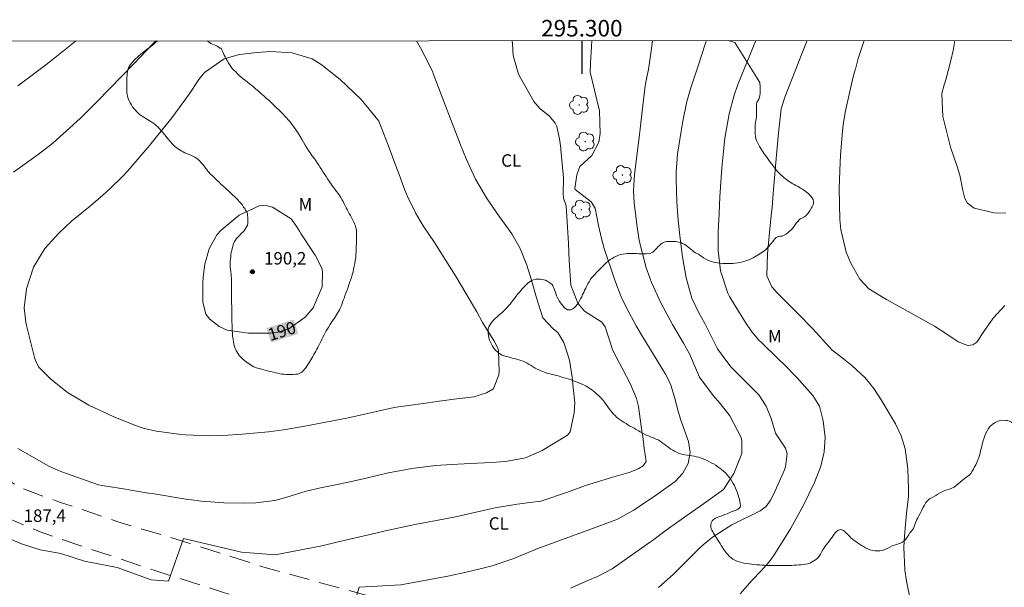
# Model space of a CAD drawing. Units: metres. Extents: x 295169 to 295684, y 1657726 to 1658291.
# Drawn here: x 295232 to 295351, y 1658220 to 1658288 of the extents above; entities that cross this region are included whole.
import ezdxf
from ezdxf.enums import TextEntityAlignment as Align

# ---------------------------------------------------------------- set-up
doc = ezdxf.new("R2010")
doc.units = ezdxf.units.M
doc.header["$MEASUREMENT"] = 0
doc.linetypes.add('HIDDEN', pattern=[0.375, 0.25, -0.125])
for name, color, linetype, lineweight in [('Articulacao', 7, 'Continuous', 18), ('Coordenadas', 7, 'Continuous', 9), ('Nao_Pavimentada_S_Mfio', 10, 'HIDDEN', 15), ('Topon_Curvas_Mestras_Masc', 255, 'Continuous', 9)]:
    doc.layers.add(name, color=color, linetype=linetype, lineweight=lineweight)
for name, color, linetype, lineweight, true_color in [('Arvores_Isoladas', 7, 'Continuous', 18, 0x00ff33), ('Curvas_Intermediarias', 7, 'Continuous', 9, 0x783c14), ('Curvas_Mestras', 7, 'Continuous', 20, 0x783c14), ('Pto_Cotado', 7, 'Continuous', 9, 0x783c14), ('Topon_Cultura', 7, 'Continuous', 9, 0x00ff33), ('Topon_Curvas_Mestras', 7, 'Continuous', 9, 0x783c14), ('Topon_Pto_Cotado', 7, 'Continuous', 9, 0x783c14), ('Topon_Vegetacao', 7, 'Continuous', 9, 0x00ff33), ('Vegetacao', 7, 'Orla8', 9, 0x00ff33)]:
    doc.layers.add(name, color=color, linetype=linetype, lineweight=lineweight, true_color=true_color)
doc.layers.add('Malha', color=7, linetype='Continuous')
doc.styles.add('Arial', font='arial.ttf', dxfattribs={"height": 1.5})
doc.styles.get("Standard").update_dxf_attribs({"font": 'arial.ttf'})
doc.linetypes.add('Orla8', pattern='A,6,-0.5,["V",Standard,S=1,R=0,X=-0.5,Y=-1],-0.5,6,-0.5,["V",Standard,S=1,R=0,X=-0.5,Y=-1],-0.5', length=14)

# ---------------------------------------------------------------- blocks, each defined once
blk = doc.blocks.new('Cotas')
at = {"layer": 'Pto_Cotado'}
blk.add_hatch(color=256, dxfattribs=at).paths.add_polyline_path([(0, 0.24, 1), (0, -0.24, 1)])
at = {"layer": 'Pto_Cotado', "lineweight": -3}
blk.add_lwpolyline([(0, -0.24, -1), (0, 0.24, -1)], format="xyb", close=True, dxfattribs=at)
blk = doc.blocks.new('Arvore')
at = {"layer": 'Arvores_Isoladas'}
blk.add_lwpolyline([(-0.72, 0.49, 0.872324), (-0.72, -0.55, 0.862983), (0.28, -0.83, 0.900105), (0.89, 0.03, 0.863155), (0.26, 0.86, 0.882486)], format="xyb", close=True, dxfattribs=at)
blk.add_circle((0, 0), 0.0286, dxfattribs=at)

msp = doc.modelspace()

# ---------------------------------------------------------------- linework, layer by layer
at = {"layer": 'Articulacao', "flags": 128}
msp.add_lwpolyline([(295185.17, 1658285.71), (295666.65, 1658285.91), (295666.87, 1657731.63), (295185.41, 1657731.43), (295185.17, 1658285.71)], close=True, dxfattribs=at)
at = {"layer": 'Curvas_Intermediarias', "flags": 128}
for points, elevation in [([(295291.57, 1658285.75), (295291.6, 1658285.38), (295291.7, 1658283.95), (295292.34, 1658281.72), (295294.21, 1658278.42), (295294.42, 1658278.11), (295294.93, 1658277.57), (295296.1, 1658276.62), (295296.76, 1658275.8), (295296.98, 1658275.4), (295297.32, 1658273.89), (295297.47, 1658272.75), (295297.48, 1658272.59), (295297.74, 1658269.62), (295297.77, 1658269.18), (295297.74, 1658267.22), (295297.78, 1658266.7), (295298.12, 1658265.8), (295298.37, 1658261.25), (295298.47, 1658259.17), (295298.67, 1658256.22), (295299.53, 1658254.02), (295300.31, 1658253.07), (295302.4, 1658251.74), (295302.83, 1658251.18), (295303.73, 1658248.32), (295305.4, 1658245.17), (295305.85, 1658244.3), (295306.62, 1658242.49), (295306.83, 1658241.53), (295307.3, 1658238.29), (295307.36, 1658237.91), (295307.54, 1658236.51), (295307.78, 1658234.9), (295307.43, 1658234.35), (295306.89, 1658234.05), (295305.84, 1658233.6), (295303.58, 1658232.97), (295302.28, 1658232.57), (295300.44, 1658231.97), (295298.39, 1658231.22), (295295.04, 1658230.1), (295293.73, 1658229.94), (295292.2, 1658229.75), (295289.51, 1658229.29), (295284.72, 1658228.22), (295282.62, 1658227.8), (295279.82, 1658227.26), (295276.08, 1658226.47), (295275.1, 1658226.24), (295270.4, 1658225.12), (295268.59, 1658224.68), (295262.94, 1658223.62), (295258.85, 1658223.92), (295251.87, 1658225.58), (295250.05, 1658220.42), (295247.93, 1658220.57), (295243.83, 1658222.09), (295239.89, 1658222.84), (295237.03, 1658223.77), (295234.54, 1658224.22), (295232.14, 1658224.97), (295227.23, 1658227.14)], 187), ([(295231.31, 1658269.86), (295234.28, 1658271.98), (295236.05, 1658273.35), (295239.38, 1658276.34), (295241.36, 1658278.35), (295245.87, 1658282.99), (295247.36, 1658284.55), (295248.1, 1658285.33), (295248.49, 1658285.73)], 188), ([(295231.82, 1658280.3), (295234.19, 1658282.05), (295235.73, 1658283.25), (295238.56, 1658285.51), (295238.84, 1658285.73)], 187), ([(295280.02, 1658285.75), (295280.51, 1658284.9), (295281.53, 1658282.88), (295281.97, 1658281.95), (295282.03, 1658281.78), (295283.31, 1658278.39), (295285.34, 1658273.17), (295286.06, 1658271.39), (295287.16, 1658269.02), (295288.47, 1658266.75), (295289.78, 1658264.85), (295290.6, 1658263.71), (295291.53, 1658262.4), (295292.54, 1658260.65), (295293.37, 1658258.63), (295293.93, 1658256.81), (295294.51, 1658254.68), (295295.28, 1658252.26), (295296.54, 1658250.93), (295297.09, 1658250.47), (295297.84, 1658249.27), (295298.5, 1658247.12), (295298.83, 1658245.07), (295298.97, 1658243.84), (295299.16, 1658242), (295299.09, 1658240.79), (295298.58, 1658238.47), (295298.27, 1658238.07), (295295.21, 1658236.2), (295293.21, 1658235.32), (295290.78, 1658234.89), (295289.14, 1658234.78), (295286.51, 1658234.64), (295284.27, 1658234.54), (295282.33, 1658234.41), (295279.44, 1658234.05), (295277.53, 1658233.7), (295276.58, 1658233.5), (295273.94, 1658232.89), (295271.59, 1658232.37), (295270.42, 1658232.12), (295268.41, 1658231.7), (295266.68, 1658231.29), (295264.22, 1658230.54), (295262.88, 1658230.18), (295260.58, 1658229.88), (295259.12, 1658229.86), (295256.72, 1658229.91), (295254.02, 1658230.09), (295252.79, 1658230.25), (295252.38, 1658230.31), (295248.29, 1658230.97), (295247.86, 1658231.04), (295245.72, 1658231.4), (295244.86, 1658231.53), (295242.01, 1658231.97), (295241.59, 1658232.08), (295237.03, 1658233.69), (295235.56, 1658234.32), (295231.84, 1658236.48)], 188), ([(295301.21, 1658285.76), (295301.17, 1658285.04), (295301.05, 1658283.03), (295301, 1658281.93), (295301.54, 1658279.76), (295302.15, 1658277.29), (295302.2, 1658274.55), (295302.06, 1658273.5), (295301.22, 1658271.87), (295299.77, 1658270.53), (295299.41, 1658269.54), (295299.15, 1658267.9), (295299.2, 1658267.75), (295301.12, 1658266.29), (295301.62, 1658265.51), (295302.01, 1658263.4), (295302.37, 1658261.85), (295302.7, 1658260.65), (295303.99, 1658256.79), (295304.77, 1658254.81), (295305.4, 1658253.45), (295306.57, 1658251.3), (295307.35, 1658250), (295310.11, 1658245.45), (295310.36, 1658245.02), (295310.76, 1658244.11), (295311.2, 1658242.68), (295311.68, 1658240.82), (295311.98, 1658239.9), (295312.88, 1658237.31), (295313.1, 1658235.98), (295312.84, 1658234.64), (295312.2, 1658233.46), (295311.27, 1658232.48), (295309.04, 1658230.84), (295306.93, 1658229.44), (295306.3, 1658229.01), (295304.25, 1658227.89), (295303.79, 1658227.7), (295300.97, 1658226.66), (295294.69, 1658224.38), (295291.88, 1658223.19), (295291.8, 1658223.16), (295289.18, 1658222.29), (295287.7, 1658221.9), (295286.02, 1658221.51), (295283.81, 1658221.03), (295278.11, 1658219.99), (295273.1, 1658219.68), (295271.59, 1658214.68)], 186), ([(295313.78, 1658281.85), (295314.11, 1658282.83), (295314.92, 1658285.32), (295314.96, 1658285.44), (295315.05, 1658285.76)], 184), ([(295321.04, 1658285.76), (295320.76, 1658285.1), (295318.87, 1658280.46), (295318.41, 1658279.16), (295317.81, 1658276.91), (295317.3, 1658273.99), (295317.07, 1658272), (295316.93, 1658270.39), (295316.76, 1658268.06), (295316.69, 1658266.89), (295316.58, 1658264.88), (295316.49, 1658262.63), (295316.49, 1658260.39), (295316.76, 1658257.92), (295317.63, 1658255.25), (295317.85, 1658254.83), (295318.09, 1658254.43), (295319.77, 1658251.67), (295320.53, 1658250.58), (295321.4, 1658249.57), (295321.71, 1658249.26), (295323.75, 1658247.3), (295324.51, 1658246.56), (295325.98, 1658245.04), (295327.94, 1658242.86), (295328.71, 1658241.56), (295329.18, 1658239.81), (295329.42, 1658237.81), (295329.3, 1658236.04), (295328.87, 1658234.33), (295328.14, 1658232.35), (295326.84, 1658229.68), (295325.87, 1658227.9), (295325.27, 1658226.84), (295324.63, 1658225.8), (295323.23, 1658223.61), (295322.64, 1658222.78), (295321.64, 1658221.65), (295320.58, 1658220.56), (295319.12, 1658218.9)], 183), ([(295327.22, 1658285.77), (295326.59, 1658284.15), (295324.52, 1658278.93), (295324.09, 1658277.52), (295323.76, 1658274.63), (295323.54, 1658271.97), (295323.3, 1658269.17), (295323.18, 1658267.78), (295322.99, 1658265.65), (295322.9, 1658264.62), (295322.7, 1658262.56), (295322.43, 1658260.01), (295322.38, 1658257.34), (295322.98, 1658256.02), (295323.36, 1658255.54), (295323.54, 1658255.34), (295323.73, 1658255.14), (295326.11, 1658252.76), (295327.93, 1658250.91), (295329.89, 1658248.73), (295330.22, 1658248.39), (295331.61, 1658247.3), (295332.62, 1658246.49), (295334.23, 1658245.01), (295335.28, 1658243.73), (295336.19, 1658242.36), (295337.9, 1658239.46), (295338.61, 1658237.99), (295339.07, 1658236.4), (295339.4, 1658233.99), (295339.5, 1658231.56), (295339.49, 1658230.67), (295339.26, 1658228.65), (295338.99, 1658225.9), (295338.92, 1658224.52), (295339.05, 1658221.78), (295339.24, 1658220.42), (295339.71, 1658218.06)], 182), ([(295334.11, 1658285.77), (295333.42, 1658283.58), (295333.11, 1658282.47), (295333.09, 1658282.4), (295332.77, 1658281.21), (295331.86, 1658277.27), (295331.59, 1658275.63), (295331.45, 1658274.39), (295331.25, 1658271.88), (295331.21, 1658271.04), (295331.09, 1658267.93), (295331.18, 1658264.12), (295331.31, 1658262.93), (295331.96, 1658260.18), (295332.51, 1658258.88), (295333.6, 1658256.94), (295334.7, 1658255.76), (295336.84, 1658254.46), (295340.54, 1658252.43), (295342.63, 1658251.26), (295343.86, 1658250.43), (295345.49, 1658249.34), (295346.66, 1658248.92), (295347.27, 1658249), (295347.75, 1658249.31), (295348.5, 1658250.5), (295349.7, 1658252.23), (295351.14, 1658253.75)], 181), ([(295278.95, 1658266.85), (295279.91, 1658264.94), (295280.45, 1658263.96), (295280.89, 1658263.25), (295282.18, 1658261.35), (295284.92, 1658257), (295287.29, 1658252.98), (295288.01, 1658251.7), (295289.37, 1658249.5), (295289.84, 1658248.58), (295289.94, 1658248.25), (295289.99, 1658245.71), (295289.96, 1658245.37), (295289.37, 1658243.78), (295289.24, 1658243.63), (295288.47, 1658243.19), (295286.93, 1658242.71), (295284.58, 1658242.42), (295282.48, 1658242.13), (295281.42, 1658241.99), (295277.57, 1658241.44), (295277.15, 1658241.37), (295275.51, 1658241.02), (295274.28, 1658240.73), (295271.59, 1658240.14), (295269.24, 1658239.67), (295266.3, 1658239.11), (295263.93, 1658238.7), (295262.74, 1658238.54), (295262.14, 1658238.48), (295258.95, 1658238.19), (295256.64, 1658238.03), (295254.9, 1658237.99), (295252.08, 1658238.1), (295251.23, 1658238.18), (295248.57, 1658238.55), (295247.1, 1658238.87), (295246.03, 1658239.23), (295243.37, 1658240.32), (295240.39, 1658241.69), (295237.84, 1658243.24), (295235.79, 1658244.89), (295234.38, 1658246.31), (295234.02, 1658246.98), (295233.86, 1658247.46), (295232.91, 1658251.16), (295232.78, 1658251.73), (295232.61, 1658253.46), (295232.88, 1658255.77), (295233.71, 1658258.36), (295235.08, 1658260.64), (295236.78, 1658262.48), (295238.33, 1658263.92), (295239.57, 1658264.95), (295240.42, 1658265.64), (295242.07, 1658267.06), (295242.99, 1658267.89), (295244.45, 1658269.3), (295245.14, 1658270.04), (295247.77, 1658273.14), (295248.42, 1658273.92), (295250.45, 1658276.41), (295252.55, 1658279.28), (295253.72, 1658281.06), (295254.37, 1658281.9), (295256.76, 1658283.54), (295258.62, 1658284.1), (295260.75, 1658284.33), (295262.37, 1658284.44), (295264.97, 1658284.3), (295267.41, 1658283.54), (295268.51, 1658282.89), (295270.79, 1658281.06), (295273.3, 1658278.69), (295273.94, 1658277.93), (295275.34, 1658276.19), (295275.45, 1658276.02), (295276.3, 1658273.86), (295276.72, 1658272.79), (295277.53, 1658270.64), (295277.92, 1658269.57), (295278.6, 1658267.7), (295278.71, 1658267.41), (295278.95, 1658266.85)], 189), ([(295309.28, 1658219.66), (295311.03, 1658221.24), (295311.82, 1658221.99), (295314.12, 1658224.29), (295314.65, 1658224.8), (295315.79, 1658225.74), (295318.15, 1658227.24), (295318.68, 1658227.51), (295321.17, 1658228.71), (295321.57, 1658228.92), (295322.29, 1658229.47), (295322.8, 1658230.2), (295323.21, 1658231), (295324.48, 1658233.87), (295324.63, 1658234.24), (295324.83, 1658235.8), (295324.6, 1658236.52), (295323.4, 1658238.32), (295322.87, 1658240.08), (295322.28, 1658241.58), (295321.38, 1658242.95), (295319.71, 1658244.65), (295318.03, 1658246.33), (295316.41, 1658248.52), (295315.19, 1658250.93), (295314.85, 1658251.58), (295314.16, 1658252.87), (295313.29, 1658254.64), (295312.6, 1658257.09), (295312.18, 1658259.64), (295311.88, 1658261.84), (295311.65, 1658264.06), (295311.5, 1658266.27), (295311.4, 1658269.02), (295311.39, 1658269.88), (295311.57, 1658272.02), (295311.99, 1658274.82), (295312.19, 1658276.02), (295312.7, 1658278.4), (295313.18, 1658280.06), (295313.78, 1658281.85)], 184)]:
    msp.add_lwpolyline(points, dxfattribs=dict(at, elevation=elevation))
at = {"layer": 'Curvas_Mestras', "flags": 128}
for points, elevation in [([(295308.54, 1658285.76), (295308.45, 1658285.08), (295308.06, 1658282.29), (295307.75, 1658280.77), (295307.6, 1658279.96), (295307.3, 1658277.22), (295307.07, 1658275.1), (295306.95, 1658274.04), (295306.38, 1658269.56), (295306.23, 1658267.63), (295306.32, 1658266.13), (295306.68, 1658263.27), (295306.95, 1658261.59), (295307.77, 1658258.29), (295308.21, 1658257.09), (295308.44, 1658256.53), (295309.59, 1658253.99), (295310.95, 1658251.43), (295312.27, 1658249.18), (295313, 1658247.9), (295314.23, 1658245.07), (295315.87, 1658242.88), (295316.72, 1658241.88), (295317.9, 1658240.4), (295319.24, 1658237.77), (295319.33, 1658237.39), (295319.32, 1658235.84), (295318.39, 1658233.43), (295317.12, 1658231.49), (295314.7, 1658229.76), (295312.96, 1658228.55), (295310.2, 1658226.58), (295309.72, 1658226.23), (295309.01, 1658225.71), (295308.53, 1658225.36), (295308.29, 1658225.19), (295304.05, 1658222.18), (295303.67, 1658221.93), (295301.88, 1658220.98), (295300.73, 1658220.52), (295298.62, 1658219.58)], 185), ([(295351.27, 1658264.92), (295349.84, 1658264.96), (295347.43, 1658265.5), (295346.6, 1658266.13), (295346.28, 1658266.68), (295346.06, 1658267.65), (295345.67, 1658269.48), (295345.33, 1658270.68), (295344.58, 1658272.87), (295343.64, 1658276.58), (295343.53, 1658279.35), (295343.79, 1658280.41), (295344.03, 1658281.15), (295344.04, 1658281.17), (295344.62, 1658283.36), (295344.87, 1658284.57), (295345.09, 1658285.77)], 180), ([(295258.59, 1658264.65), (295261.01, 1658265.78), (295261.82, 1658265.84), (295262.61, 1658265.64), (295264.85, 1658264.23), (295265.57, 1658263.25), (295265.88, 1658262.72), (295266.05, 1658262.46), (295267.54, 1658260.19), (295267.77, 1658259.82), (295268.56, 1658258.24), (295268.67, 1658257.82), (295268.62, 1658256.01), (295267.52, 1658253.45), (295266.56, 1658252.35), (295264.6, 1658250.93), (295263.12, 1658250.47), (295262.34, 1658250.39), (295259.71, 1658250.4), (295257.11, 1658250.76), (295256.18, 1658251.21), (295255.03, 1658252.08), (295254.57, 1658252.68), (295254.19, 1658254.17), (295254.2, 1658256.42), (295254.23, 1658257.19), (295254.45, 1658258.73), (295254.96, 1658260.61), (295255.89, 1658262.29), (295256.42, 1658262.85), (295258.59, 1658264.65)], 190)]:
    msp.add_lwpolyline(points, dxfattribs=dict(at, elevation=elevation))
at = {"layer": 'Malha', "flags": 128}
msp.add_lwpolyline([(295300, 1658285.76), (295300, 1658281.76)], dxfattribs=at)
at = {"layer": 'Nao_Pavimentada_S_Mfio', "ltscale": 10, "flags": 128}
for points in [[(295187.24, 1658264.88), (295195.98, 1658258.39), (295204.63, 1658251.98), (295211.99, 1658246.56), (295218.89, 1658241.03), (295223.69, 1658237.34), (295228.47, 1658233.94), (295232.21, 1658231.68), (295236.87, 1658229.99), (295243.93, 1658227.61), (295252.49, 1658225.03), (295262.13, 1658221.95), (295272.76, 1658219.06), (295284.34, 1658215.64), (295294.83, 1658212.36), (295306.45, 1658208.47), (295318.16, 1658205.17), (295328.45, 1658202.52), (295338.85, 1658199.93), (295346.68, 1658197.47), (295354.17, 1658195.14), (295360.35, 1658193.22), (295366.04, 1658191.64), (295371.68, 1658190.28), (295374.24, 1658190.42), (295374.77, 1658193.46), (295376.28, 1658204.96), (295378.43, 1658219.07), (295380.32, 1658229.4), (295382.9, 1658241.69), (295385.6, 1658250.8), (295389.46, 1658261.72), (295394.12, 1658272.46), (295398.32, 1658280.32), (295400.36, 1658285.8)], [(295350.83, 1658086.15), (295352.54, 1658097.3), (295354.96, 1658107.55), (295357.59, 1658115.34), (295360.63, 1658126.3), (295363.12, 1658137.81), (295365.42, 1658151.06), (295368.2, 1658163.39), (295369.97, 1658174.57), (295371.11, 1658180.65), (295368.69, 1658183.07), (295365.34, 1658185.74), (295360.12, 1658188.23), (295348.95, 1658191.9), (295338.33, 1658195.1), (295328.64, 1658197.56), (295317.4, 1658200.42), (295307.69, 1658203.58), (295298.61, 1658206.64), (295289.72, 1658209.41), (295281.81, 1658211.72), (295272.4, 1658214.47), (295264.09, 1658216.73), (295256.81, 1658219.03), (295248.38, 1658221.7), (295240.52, 1658224.35), (295234.53, 1658226.39), (295229.89, 1658228.36), (295224.08, 1658231.7), (295217.93, 1658235.97), (295209.65, 1658242.48), (295200.62, 1658248.81), (295192.38, 1658254.67), (295187.74, 1658258.31)]]:
    msp.add_lwpolyline(points, dxfattribs=at)
at = {"layer": 'Topon_Curvas_Mestras_Masc'}
msp.add_solid([(295262.42, 1658249.28, 190), (295265.73, 1658250.31, 190), (295261.87, 1658251.02, 190), (295265.18, 1658252.06, 190)], dxfattribs=at)
at = {"layer": 'Vegetacao', "flags": 128}
for points in [[(295256.4, 1658284.84), (295256.5, 1658284.66), (295256.61, 1658284.41), (295256.69, 1658284.22), (295256.78, 1658284.01), (295256.88, 1658283.8), (295256.99, 1658283.57), (295257.11, 1658283.34), (295257.25, 1658283.1), (295257.4, 1658282.86), (295257.57, 1658282.63), (295257.75, 1658282.4), (295257.95, 1658282.18), (295258.16, 1658281.97), (295258.38, 1658281.76), (295258.6, 1658281.56), (295258.84, 1658281.35), (295259.08, 1658281.16), (295259.33, 1658280.96), (295259.59, 1658280.75), (295259.84, 1658280.55), (295260.1, 1658280.35), (295260.36, 1658280.14), (295260.6, 1658279.91), (295260.86, 1658279.69), (295261.12, 1658279.47), (295261.37, 1658279.24), (295261.63, 1658279.01), (295261.88, 1658278.78), (295262.15, 1658278.55), (295262.4, 1658278.31), (295262.64, 1658278.07), (295262.89, 1658277.84), (295263.14, 1658277.61), (295263.38, 1658277.38), (295263.62, 1658277.15), (295263.85, 1658276.92), (295264.08, 1658276.68), (295264.31, 1658276.44), (295264.52, 1658276.18), (295264.73, 1658275.93), (295264.94, 1658275.66), (295265.14, 1658275.39), (295265.35, 1658275.1), (295265.54, 1658274.8), (295265.74, 1658274.49), (295265.94, 1658274.16), (295266.14, 1658273.83), (295266.35, 1658273.48), (295266.55, 1658273.14), (295266.75, 1658272.8), (295266.97, 1658272.48), (295267.17, 1658272.18), (295267.38, 1658271.89), (295267.59, 1658271.59), (295267.8, 1658271.3), (295268, 1658271), (295268.19, 1658270.71), (295268.39, 1658270.43), (295268.56, 1658270.15), (295268.74, 1658269.87), (295268.92, 1658269.59), (295269.09, 1658269.32), (295269.26, 1658269.05), (295269.44, 1658268.78), (295269.62, 1658268.52), (295269.8, 1658268.27), (295269.99, 1658268.01), (295270.17, 1658267.77), (295270.36, 1658267.52), (295270.54, 1658267.27), (295270.7, 1658267.03), (295270.86, 1658266.79), (295271.01, 1658266.54), (295271.15, 1658266.3), (295271.29, 1658266.05), (295271.41, 1658265.81), (295271.53, 1658265.57), (295271.65, 1658265.33), (295271.76, 1658265.09), (295271.89, 1658264.85), (295272.02, 1658264.62), (295272.15, 1658264.37), (295272.29, 1658264.13), (295272.42, 1658263.88), (295272.54, 1658263.63), (295272.64, 1658263.38), (295272.7, 1658263.12), (295272.75, 1658262.87), (295272.75, 1658262.61), (295272.75, 1658262.34), (295272.76, 1658262.07), (295272.75, 1658261.79), (295272.75, 1658261.51), (295272.75, 1658261.22), (295272.74, 1658260.91), (295272.73, 1658260.59), (295272.72, 1658260.26), (295272.7, 1658259.9), (295272.67, 1658259.54), (295272.62, 1658259.19), (295272.56, 1658258.83), (295272.5, 1658258.48), (295272.42, 1658258.15), (295272.34, 1658257.81), (295272.25, 1658257.47), (295272.15, 1658257.14), (295272.04, 1658256.8), (295271.93, 1658256.47), (295271.81, 1658256.14), (295271.7, 1658255.82), (295271.59, 1658255.52), (295271.47, 1658255.22), (295271.37, 1658254.93), (295271.27, 1658254.65), (295271.16, 1658254.38), (295271.07, 1658254.13), (295270.98, 1658253.88), (295270.9, 1658253.65), (295270.8, 1658253.43), (295270.7, 1658253.21), (295270.58, 1658253), (295270.47, 1658252.8), (295270.35, 1658252.61), (295270.23, 1658252.42), (295270.1, 1658252.23), (295269.96, 1658252.03), (295269.82, 1658251.82), (295269.68, 1658251.62), (295269.54, 1658251.4), (295269.4, 1658251.18), (295269.25, 1658250.94), (295269.11, 1658250.69), (295268.97, 1658250.44), (295268.84, 1658250.18), (295268.69, 1658249.92), (295268.57, 1658249.67), (295268.44, 1658249.4), (295268.32, 1658249.16), (295268.19, 1658248.91), (295268.07, 1658248.68), (295267.95, 1658248.45), (295267.85, 1658248.23), (295267.73, 1658248.02), (295267.62, 1658247.81), (295267.5, 1658247.59), (295267.38, 1658247.38), (295267.26, 1658247.17), (295267.13, 1658246.98), (295267.01, 1658246.78), (295266.88, 1658246.6), (295266.76, 1658246.41), (295266.62, 1658246.23), (295266.49, 1658246.06), (295266.35, 1658245.9), (295266.14, 1658245.7), (295265.91, 1658245.55), (295265.67, 1658245.46), (295265.4, 1658245.43), (295265.11, 1658245.42), (295264.91, 1658245.42), (295264.7, 1658245.42), (295264.48, 1658245.42), (295264.25, 1658245.42), (295264.01, 1658245.44), (295263.76, 1658245.45), (295263.52, 1658245.5), (295263.25, 1658245.55), (295262.98, 1658245.61), (295262.69, 1658245.68), (295262.39, 1658245.75), (295262.11, 1658245.82), (295261.83, 1658245.89), (295261.56, 1658245.96), (295261.29, 1658246.04), (295261.04, 1658246.11), (295260.8, 1658246.18), (295260.57, 1658246.26), (295260.36, 1658246.35), (295260.15, 1658246.46), (295259.97, 1658246.56), (295259.78, 1658246.69), (295259.6, 1658246.81), (295259.41, 1658246.94), (295259.23, 1658247.08), (295259.07, 1658247.23), (295258.91, 1658247.38), (295258.75, 1658247.53), (295258.6, 1658247.71), (295258.46, 1658247.9), (295258.33, 1658248.09), (295258.22, 1658248.31), (295258.11, 1658248.55), (295258.02, 1658248.8), (295257.95, 1658249.08), (295257.89, 1658249.37), (295257.84, 1658249.69), (295257.78, 1658250.05), (295257.76, 1658250.44), (295257.75, 1658250.64), (295257.73, 1658251.04), (295257.72, 1658251.41), (295257.7, 1658251.74), (295257.69, 1658252.04), (295257.69, 1658252.32), (295257.69, 1658252.56), (295257.69, 1658252.79), (295257.68, 1658253.01), (295257.68, 1658253.22), (295257.68, 1658253.43), (295257.68, 1658253.72), (295257.67, 1658253.98), (295257.67, 1658254.22), (295257.67, 1658254.47), (295257.67, 1658254.73), (295257.67, 1658255.01), (295257.67, 1658255.3), (295257.67, 1658255.51), (295257.67, 1658255.73), (295257.67, 1658255.96), (295257.67, 1658256.2), (295257.67, 1658256.46), (295257.66, 1658256.73), (295257.65, 1658257), (295257.63, 1658257.28), (295257.6, 1658257.56), (295257.56, 1658257.83), (295257.53, 1658258.1), (295257.51, 1658258.36), (295257.5, 1658258.61), (295257.5, 1658258.88), (295257.51, 1658259.13), (295257.52, 1658259.4), (295257.56, 1658259.65), (295257.59, 1658259.9), (295257.63, 1658260.16), (295257.69, 1658260.4), (295257.74, 1658260.65), (295257.8, 1658260.88), (295257.87, 1658261.1), (295257.94, 1658261.3), (295258.03, 1658261.48), (295258.13, 1658261.66), (295258.24, 1658261.83), (295258.38, 1658261.98), (295258.53, 1658262.13), (295258.7, 1658262.29), (295258.88, 1658262.47), (295259.05, 1658262.65), (295259.21, 1658262.84), (295259.35, 1658263.04), (295259.47, 1658263.24), (295259.57, 1658263.45), (295259.62, 1658263.66), (295259.64, 1658263.89), (295259.63, 1658264.14), (295259.62, 1658264.39), (295259.6, 1658264.61), (295259.57, 1658264.81), (295259.49, 1658265.06), (295259.36, 1658265.28), (295259.25, 1658265.45), (295259.12, 1658265.64), (295258.97, 1658265.86), (295258.81, 1658266.09), (295258.63, 1658266.29), (295258.43, 1658266.5), (295258.23, 1658266.7), (295258.02, 1658266.91), (295257.79, 1658267.12), (295257.56, 1658267.33), (295257.32, 1658267.55), (295257.08, 1658267.77), (295256.85, 1658267.99), (295256.62, 1658268.21), (295256.38, 1658268.43), (295256.15, 1658268.64), (295255.92, 1658268.84), (295255.7, 1658269.04), (295255.5, 1658269.25), (295255.31, 1658269.44), (295255.13, 1658269.63), (295254.96, 1658269.82), (295254.81, 1658270), (295254.66, 1658270.18), (295254.52, 1658270.36), (295254.37, 1658270.54), (295254.23, 1658270.73), (295254.07, 1658270.91), (295253.91, 1658271.09), (295253.74, 1658271.26), (295253.57, 1658271.42), (295253.4, 1658271.55), (295253.23, 1658271.66), (295252.97, 1658271.81), (295252.74, 1658271.91), (295252.51, 1658272.01), (295252.27, 1658272.1), (295252, 1658272.21), (295251.82, 1658272.3), (295251.63, 1658272.41), (295251.44, 1658272.53), (295251.23, 1658272.66), (295251.03, 1658272.79), (295250.84, 1658272.94), (295250.64, 1658273.12), (295250.47, 1658273.3), (295250.29, 1658273.51), (295250.1, 1658273.71), (295249.93, 1658273.93), (295249.74, 1658274.16), (295249.56, 1658274.4), (295249.36, 1658274.64), (295249.17, 1658274.87), (295248.97, 1658275.09), (295248.78, 1658275.3), (295248.58, 1658275.48), (295248.37, 1658275.65), (295248.16, 1658275.81), (295247.94, 1658275.95), (295247.72, 1658276.09), (295247.5, 1658276.22), (295247.28, 1658276.36), (295247.06, 1658276.49), (295246.84, 1658276.64), (295246.63, 1658276.8), (295246.42, 1658276.97), (295246.23, 1658277.16), (295246.04, 1658277.34), (295245.86, 1658277.55), (295245.7, 1658277.76), (295245.55, 1658277.98), (295245.4, 1658278.23), (295245.28, 1658278.49), (295245.17, 1658278.76), (295245.09, 1658279.04), (295245.04, 1658279.29), (295245.01, 1658279.49), (295245.01, 1658279.74), (295245.01, 1658280.05), (295245.01, 1658280.29), (295245.01, 1658280.55), (295245.01, 1658280.8), (295245.01, 1658281.05), (295245.02, 1658281.29), (295245.03, 1658281.53), (295245.05, 1658281.77), (295245.08, 1658282), (295245.14, 1658282.23), (295245.22, 1658282.46), (295245.32, 1658282.68), (295245.44, 1658282.88), (295245.59, 1658283.07), (295245.75, 1658283.25), (295245.92, 1658283.43), (295246.1, 1658283.6), (295246.29, 1658283.78), (295246.49, 1658283.96), (295246.69, 1658284.11), (295246.89, 1658284.28), (295247.09, 1658284.44), (295247.29, 1658284.59), (295247.48, 1658284.75), (295247.69, 1658284.9), (295247.89, 1658285.06), (295248.1, 1658285.22), (295248.31, 1658285.39), (295248.52, 1658285.56), (295248.74, 1658285.73), (295248.74, 1658285.73)], [(295254.74, 1658285.74), (295254.84, 1658285.67), (295254.99, 1658285.52), (295255.17, 1658285.42), (295255.37, 1658285.34), (295255.56, 1658285.24), (295255.74, 1658285.16), (295255.93, 1658285.08), (295256.11, 1658284.99), (295256.25, 1658284.86), (295256.32, 1658284.86), (295256.4, 1658284.84)], [(295369.93, 1658190.72), (295369.84, 1658190.94), (295369.75, 1658191.14), (295369.66, 1658191.36), (295369.58, 1658191.57), (295369.51, 1658191.75), (295369.46, 1658191.94), (295369.44, 1658192.16), (295369.42, 1658192.39), (295369.38, 1658192.62), (295369.36, 1658192.84), (295369.3, 1658193.08), (295369.12, 1658193.5), (295369.02, 1658193.73), (295368.91, 1658194), (295368.83, 1658194.21), (295368.75, 1658194.43), (295368.66, 1658194.68), (295368.57, 1658194.91), (295368.48, 1658195.13), (295368.39, 1658195.3), (295368.3, 1658195.43), (295368.2, 1658195.56), (295368.03, 1658195.77), (295367.92, 1658195.92), (295367.79, 1658196.06), (295367.67, 1658196.21), (295367.54, 1658196.36), (295367.41, 1658196.52), (295367.29, 1658196.7), (295367.17, 1658196.89), (295367.05, 1658197.09), (295366.94, 1658197.29), (295366.84, 1658197.5), (295366.75, 1658197.72), (295366.65, 1658197.95), (295366.56, 1658198.17), (295366.48, 1658198.4), (295366.41, 1658198.64), (295366.33, 1658198.9), (295366.25, 1658199.15), (295366.18, 1658199.43), (295366.1, 1658199.72), (295366.01, 1658200.02), (295365.91, 1658200.33), (295365.8, 1658200.64), (295365.69, 1658200.95), (295365.56, 1658201.25), (295365.42, 1658201.56), (295365.27, 1658201.86), (295365.11, 1658202.16), (295364.93, 1658202.44), (295364.73, 1658202.71), (295364.52, 1658202.97), (295364.28, 1658203.21), (295364.04, 1658203.47), (295363.77, 1658203.73), (295363.5, 1658204), (295363.21, 1658204.26), (295363.06, 1658204.4), (295362.76, 1658204.64), (295362.6, 1658204.77), (295362.3, 1658204.99), (295362, 1658205.19), (295361.72, 1658205.38), (295361.45, 1658205.58), (295361.18, 1658205.78), (295360.93, 1658205.98), (295360.68, 1658206.21), (295360.45, 1658206.46), (295360.24, 1658206.73), (295360.04, 1658207.02), (295359.87, 1658207.32), (295359.7, 1658207.63), (295359.54, 1658207.93), (295359.4, 1658208.21), (295359.27, 1658208.44), (295359.16, 1658208.65), (295359.07, 1658208.86), (295358.99, 1658209.09), (295358.95, 1658209.34), (295358.92, 1658209.59), (295358.91, 1658209.84), (295358.91, 1658210.09), (295358.91, 1658210.33), (295358.92, 1658210.59), (295358.92, 1658210.86), (295358.93, 1658211.15), (295358.94, 1658211.45), (295358.95, 1658211.75), (295358.96, 1658212.05), (295358.99, 1658212.36), (295359.02, 1658212.67), (295359.07, 1658212.99), (295359.13, 1658213.31), (295359.19, 1658213.63), (295359.26, 1658213.94), (295359.34, 1658214.26), (295359.43, 1658214.56), (295359.53, 1658214.84), (295359.65, 1658215.11), (295359.79, 1658215.35), (295359.95, 1658215.57), (295360.12, 1658215.76), (295360.3, 1658215.96), (295360.49, 1658216.13), (295360.67, 1658216.31), (295360.86, 1658216.49), (295361.04, 1658216.66), (295361.24, 1658216.84), (295361.41, 1658217.03), (295361.6, 1658217.23), (295361.79, 1658217.45), (295362, 1658217.67), (295362.21, 1658217.91), (295362.44, 1658218.15), (295362.68, 1658218.38), (295362.95, 1658218.61), (295363.22, 1658218.82), (295363.5, 1658219.02), (295363.79, 1658219.21), (295364.08, 1658219.39), (295364.36, 1658219.58), (295364.64, 1658219.76), (295364.92, 1658219.93), (295365.18, 1658220.09), (295365.44, 1658220.25), (295365.71, 1658220.41), (295365.97, 1658220.56), (295366.23, 1658220.7), (295366.49, 1658220.84), (295366.76, 1658220.96), (295367.03, 1658221.08), (295367.31, 1658221.21), (295367.58, 1658221.32), (295367.85, 1658221.43), (295368.12, 1658221.53), (295368.38, 1658221.62), (295368.64, 1658221.71), (295368.89, 1658221.78), (295369.14, 1658221.85), (295369.39, 1658221.91), (295369.65, 1658221.98), (295369.9, 1658222.03), (295370.15, 1658222.06), (295370.4, 1658222.1), (295370.66, 1658222.14), (295370.92, 1658222.17), (295371.18, 1658222.22), (295371.45, 1658222.27), (295371.71, 1658222.32), (295371.98, 1658222.38), (295372.24, 1658222.42), (295372.51, 1658222.46), (295372.78, 1658222.52), (295373.04, 1658222.57), (295373.32, 1658222.62), (295373.6, 1658222.69), (295373.89, 1658222.75), (295374.2, 1658222.83), (295374.51, 1658222.92), (295374.81, 1658223.01), (295375.11, 1658223.12), (295375.39, 1658223.23), (295375.66, 1658223.32), (295375.91, 1658223.41), (295376.15, 1658223.5), (295376.37, 1658223.58), (295376.57, 1658223.67), (295376.77, 1658223.76), (295376.96, 1658223.88), (295377.14, 1658224), (295377.3, 1658224.14), (295377.45, 1658224.29), (295377.59, 1658224.46), (295377.71, 1658224.63), (295377.83, 1658224.81), (295377.97, 1658225.05), (295378.06, 1658225.31), (295378.13, 1658225.56), (295378.16, 1658225.83), (295378.16, 1658226.01), (295378.16, 1658226.3), (295378.16, 1658226.51), (295378.16, 1658226.75), (295378.14, 1658227), (295378.12, 1658227.26), (295378.1, 1658227.54), (295378.06, 1658227.84), (295378.02, 1658228.15), (295377.96, 1658228.46), (295377.91, 1658228.77), (295377.85, 1658229.07), (295377.79, 1658229.35), (295377.72, 1658229.63), (295377.64, 1658229.88), (295377.54, 1658230.13), (295377.44, 1658230.38), (295377.33, 1658230.62), (295377.2, 1658230.86), (295377.05, 1658231.09), (295376.89, 1658231.34), (295376.72, 1658231.58), (295376.52, 1658231.82), (295376.3, 1658232.06), (295376.07, 1658232.27), (295375.82, 1658232.47), (295375.55, 1658232.63), (295375.28, 1658232.75), (295375, 1658232.84), (295374.73, 1658232.89), (295374.46, 1658232.92), (295374.2, 1658232.92), (295373.95, 1658232.92), (295373.69, 1658232.92), (295373.44, 1658232.92), (295373.2, 1658232.92), (295372.97, 1658232.92), (295372.74, 1658232.92), (295372.52, 1658232.94), (295372.3, 1658232.99), (295372.07, 1658233.04), (295371.85, 1658233.12), (295371.63, 1658233.21), (295371.4, 1658233.32), (295371.18, 1658233.47), (295370.97, 1658233.64), (295370.77, 1658233.83), (295370.56, 1658234.06), (295370.38, 1658234.3), (295370.18, 1658234.55), (295370, 1658234.78), (295369.79, 1658235), (295369.6, 1658235.2), (295369.4, 1658235.39), (295369.19, 1658235.54), (295368.98, 1658235.67), (295368.76, 1658235.78), (295368.65, 1658235.83), (295368.16, 1658236), (295367.9, 1658236.07), (295367.65, 1658236.13), (295367.38, 1658236.15), (295367.13, 1658236.16), (295366.87, 1658236.16), (295366.62, 1658236.15), (295366.39, 1658236.15), (295366.16, 1658236.14), (295365.93, 1658236.12), (295365.72, 1658236.08), (295365.5, 1658236.01), (295365.3, 1658235.92), (295365.11, 1658235.81), (295364.92, 1658235.67), (295364.74, 1658235.51), (295364.54, 1658235.29), (295364.35, 1658235.05), (295364.15, 1658234.78), (295363.96, 1658234.5), (295363.76, 1658234.22), (295363.55, 1658233.97), (295363.35, 1658233.76), (295363.15, 1658233.59), (295362.95, 1658233.45), (295362.74, 1658233.32), (295362.55, 1658233.21), (295362.35, 1658233.08), (295362.18, 1658232.94), (295362.02, 1658232.77), (295361.86, 1658232.57), (295361.71, 1658232.37), (295361.55, 1658232.16), (295361.39, 1658231.96), (295361.23, 1658231.79), (295361.06, 1658231.64), (295360.87, 1658231.51), (295360.69, 1658231.42), (295360.49, 1658231.34), (295360.29, 1658231.32), (295360, 1658231.32), (295359.71, 1658231.36), (295359.43, 1658231.44), (295359.17, 1658231.56), (295358.92, 1658231.72), (295358.75, 1658231.85), (295358.67, 1658231.94), (295358.51, 1658232.13), (295358.34, 1658232.35), (295358.17, 1658232.6), (295358, 1658232.86), (295357.83, 1658233.13), (295357.65, 1658233.43), (295357.46, 1658233.73), (295357.29, 1658234.04), (295357.1, 1658234.37), (295356.91, 1658234.71), (295356.7, 1658235.05), (295356.5, 1658235.37), (295356.3, 1658235.64), (295356.08, 1658235.88), (295355.89, 1658236.09), (295355.7, 1658236.26), (295355.5, 1658236.4), (295355.31, 1658236.56), (295355.12, 1658236.74), (295354.95, 1658236.95), (295354.78, 1658237.17), (295354.62, 1658237.38), (295354.45, 1658237.58), (295354.28, 1658237.76), (295354.11, 1658237.92), (295353.94, 1658238.07), (295353.77, 1658238.2), (295353.59, 1658238.33), (295353.41, 1658238.46), (295353.22, 1658238.61), (295353.04, 1658238.77), (295352.85, 1658238.94), (295352.66, 1658239.11), (295352.47, 1658239.27), (295352.29, 1658239.42), (295352.1, 1658239.54), (295351.92, 1658239.64), (295351.68, 1658239.76), (295351.43, 1658239.84), (295351.26, 1658239.86), (295350.85, 1658239.87), (295350.58, 1658239.84), (295350.31, 1658239.77), (295350.11, 1658239.69), (295349.9, 1658239.58), (295349.71, 1658239.45), (295349.51, 1658239.29), (295349.33, 1658239.1), (295349.16, 1658238.87), (295348.99, 1658238.61), (295348.84, 1658238.32), (295348.71, 1658237.99), (295348.58, 1658237.62), (295348.52, 1658237.41), (295348.46, 1658237.21), (295348.4, 1658236.98), (295348.34, 1658236.76), (295348.29, 1658236.54), (295348.24, 1658236.33), (295348.18, 1658236.13), (295348.14, 1658235.93), (295348.09, 1658235.73), (295347.98, 1658235.38), (295347.87, 1658235.06), (295347.75, 1658234.77), (295347.62, 1658234.5), (295347.48, 1658234.25), (295347.33, 1658233.98), (295347.17, 1658233.71), (295347, 1658233.44), (295346.82, 1658233.23), (295346.63, 1658233.09), (295346.43, 1658232.97), (295346.22, 1658232.81), (295345.99, 1658232.61), (295345.75, 1658232.39), (295345.5, 1658232.17), (295345.26, 1658231.97), (295345, 1658231.79), (295344.74, 1658231.66), (295344.46, 1658231.55), (295344.17, 1658231.46), (295343.89, 1658231.37), (295343.6, 1658231.25), (295343.31, 1658231.11), (295343.03, 1658230.95), (295342.77, 1658230.77), (295342.5, 1658230.61), (295342.26, 1658230.48), (295342.03, 1658230.36), (295341.81, 1658230.18), (295341.6, 1658229.94), (295341.41, 1658229.63), (295341.22, 1658229.29), (295341.04, 1658228.94), (295340.88, 1658228.62), (295340.74, 1658228.34), (295340.61, 1658228.1), (295340.5, 1658227.88), (295340.4, 1658227.68), (295340.32, 1658227.48), (295340.24, 1658227.27), (295340.16, 1658227.04), (295340.07, 1658226.81), (295339.97, 1658226.62), (295339.81, 1658226.42), (295339.66, 1658226.25), (295339.51, 1658226.02), (295339.34, 1658225.76), (295339.15, 1658225.51), (295338.95, 1658225.29), (295338.74, 1658225.13), (295338.51, 1658225.02), (295338.28, 1658224.94), (295338.03, 1658224.87), (295337.78, 1658224.79), (295337.51, 1658224.68), (295337.23, 1658224.54), (295336.94, 1658224.39), (295336.64, 1658224.25), (295336.34, 1658224.14), (295336.02, 1658224.11), (295335.72, 1658224.1), (295335.41, 1658224.1), (295335.12, 1658224.14), (295334.84, 1658224.21), (295334.56, 1658224.32), (295334.3, 1658224.45), (295334.04, 1658224.6), (295333.79, 1658224.74), (295333.56, 1658224.89), (295333.33, 1658225.05), (295333.11, 1658225.2), (295332.9, 1658225.36), (295332.71, 1658225.52), (295332.52, 1658225.68), (295332.35, 1658225.85), (295332.18, 1658226.01), (295332.03, 1658226.17), (295331.88, 1658226.32), (295331.73, 1658226.45), (295331.54, 1658226.59), (295331.3, 1658226.65), (295331.03, 1658226.6), (295330.82, 1658226.47), (295330.67, 1658226.31), (295330.51, 1658226.1), (295330.34, 1658225.87), (295330.17, 1658225.62), (295329.99, 1658225.37), (295329.8, 1658225.14), (295329.63, 1658224.91), (295329.45, 1658224.69), (295329.28, 1658224.46), (295329.13, 1658224.21), (295328.98, 1658223.95), (295328.83, 1658223.69), (295328.67, 1658223.46), (295328.51, 1658223.26), (295328.35, 1658223.09), (295328.16, 1658222.95), (295327.97, 1658222.83), (295327.76, 1658222.71), (295327.54, 1658222.62), (295327.3, 1658222.53), (295327.04, 1658222.47), (295326.77, 1658222.43), (295326.5, 1658222.4), (295326.22, 1658222.38), (295325.95, 1658222.36), (295325.68, 1658222.34), (295325.4, 1658222.33), (295325.12, 1658222.32), (295324.84, 1658222.31), (295324.55, 1658222.31), (295324.27, 1658222.31), (295323.99, 1658222.31), (295323.71, 1658222.31), (295323.43, 1658222.31), (295323.16, 1658222.31), (295322.89, 1658222.31), (295322.6, 1658222.32), (295322.33, 1658222.33), (295322.06, 1658222.34), (295321.76, 1658222.36), (295321.46, 1658222.38), (295321.16, 1658222.41), (295320.85, 1658222.44), (295320.54, 1658222.48), (295320.22, 1658222.51), (295319.9, 1658222.56), (295319.59, 1658222.61), (295319.28, 1658222.68), (295319, 1658222.75), (295318.74, 1658222.85), (295318.48, 1658222.95), (295318.25, 1658223.09), (295318.04, 1658223.24), (295317.85, 1658223.41), (295317.68, 1658223.59), (295317.52, 1658223.77), (295317.37, 1658223.96), (295317.23, 1658224.14), (295317.11, 1658224.31), (295317, 1658224.48), (295316.85, 1658224.73), (295316.71, 1658224.96), (295316.55, 1658225.22), (295316.4, 1658225.48), (295316.27, 1658225.65), (295316.16, 1658225.84), (295316.03, 1658226.02), (295315.92, 1658226.21), (295315.82, 1658226.39), (295315.72, 1658226.59), (295315.65, 1658226.77), (295315.61, 1658226.96), (295315.6, 1658227.23), (295315.63, 1658227.49), (295315.74, 1658227.71), (295315.92, 1658227.89), (295316.15, 1658228.04), (295316.35, 1658228.12), (295316.56, 1658228.2), (295316.8, 1658228.28), (295317.05, 1658228.37), (295317.3, 1658228.47), (295317.56, 1658228.58), (295317.81, 1658228.69), (295318.06, 1658228.8), (295318.31, 1658228.89), (295318.53, 1658228.97), (295318.73, 1658229.06), (295318.97, 1658229.2), (295319.12, 1658229.37), (295319.16, 1658229.57), (295319.14, 1658229.8), (295319.09, 1658230.09), (295319.04, 1658230.3), (295318.97, 1658230.54), (295318.89, 1658230.8), (295318.8, 1658231.09), (295318.69, 1658231.38), (295318.58, 1658231.68), (295318.44, 1658231.98), (295318.29, 1658232.25), (295318.13, 1658232.52), (295317.95, 1658232.79), (295317.77, 1658233.04), (295317.56, 1658233.29), (295317.35, 1658233.51), (295317.13, 1658233.72), (295316.9, 1658233.92), (295316.67, 1658234.09), (295316.43, 1658234.26), (295316.19, 1658234.43), (295315.92, 1658234.59), (295315.64, 1658234.74), (295315.36, 1658234.9), (295315.06, 1658235.05), (295314.76, 1658235.19), (295314.45, 1658235.3), (295314.15, 1658235.4), (295313.86, 1658235.47), (295313.57, 1658235.52), (295313.29, 1658235.56), (295313.01, 1658235.6), (295312.73, 1658235.64), (295312.46, 1658235.69), (295312.19, 1658235.74), (295311.93, 1658235.82), (295311.67, 1658235.91), (295311.43, 1658236.01), (295311.2, 1658236.13), (295310.98, 1658236.26), (295310.77, 1658236.39), (295310.56, 1658236.53), (295310.34, 1658236.69), (295310.12, 1658236.86), (295309.9, 1658237.04), (295309.68, 1658237.2), (295309.45, 1658237.35), (295309.22, 1658237.49), (295308.98, 1658237.59), (295308.75, 1658237.7), (295308.52, 1658237.79), (295308.28, 1658237.88), (295308.04, 1658237.98), (295307.81, 1658238.08), (295307.57, 1658238.2), (295307.32, 1658238.33), (295307.07, 1658238.46), (295306.83, 1658238.6), (295306.57, 1658238.75), (295306.31, 1658238.9), (295306.07, 1658239.04), (295305.82, 1658239.18), (295305.57, 1658239.32), (295305.34, 1658239.47), (295305.1, 1658239.61), (295304.86, 1658239.76), (295304.64, 1658239.91), (295304.41, 1658240.07), (295304.21, 1658240.24), (295304.02, 1658240.43), (295303.84, 1658240.62), (295303.66, 1658240.82), (295303.49, 1658241.03), (295303.32, 1658241.25), (295303.16, 1658241.48), (295303, 1658241.72), (295302.82, 1658241.96), (295302.65, 1658242.19), (295302.45, 1658242.42), (295302.25, 1658242.63), (295302.05, 1658242.84), (295301.83, 1658243.03), (295301.62, 1658243.23), (295301.41, 1658243.4), (295301.19, 1658243.57), (295300.97, 1658243.73), (295300.74, 1658243.88), (295300.51, 1658244), (295300.27, 1658244.13), (295300.03, 1658244.23), (295299.8, 1658244.33), (295299.56, 1658244.43), (295299.33, 1658244.51), (295299.09, 1658244.61), (295298.84, 1658244.7), (295298.59, 1658244.79), (295298.34, 1658244.87), (295298.08, 1658244.95), (295297.84, 1658245.02), (295297.6, 1658245.1), (295297.37, 1658245.17), (295297.13, 1658245.24), (295296.89, 1658245.3), (295296.65, 1658245.36), (295296.4, 1658245.42), (295296.16, 1658245.48), (295295.91, 1658245.54), (295295.64, 1658245.62), (295295.39, 1658245.71), (295295.12, 1658245.82), (295294.87, 1658245.93), (295294.62, 1658246.06), (295294.37, 1658246.19), (295294.13, 1658246.34), (295293.88, 1658246.49), (295293.64, 1658246.63), (295293.39, 1658246.77), (295293.15, 1658246.89), (295292.89, 1658247.01), (295292.64, 1658247.1), (295292.38, 1658247.18), (295292.11, 1658247.26), (295291.85, 1658247.32), (295291.59, 1658247.39), (295291.34, 1658247.46), (295291.09, 1658247.53), (295290.84, 1658247.6), (295290.6, 1658247.68), (295290.37, 1658247.76), (295290.16, 1658247.87), (295289.97, 1658247.99), (295289.79, 1658248.13), (295289.63, 1658248.28), (295289.49, 1658248.43), (295289.37, 1658248.58), (295289.22, 1658248.82), (295289.08, 1658249.07), (295288.96, 1658249.32), (295288.85, 1658249.57), (295288.77, 1658249.84), (295288.71, 1658250.13), (295288.68, 1658250.42), (295288.68, 1658250.69), (295288.68, 1658250.91), (295288.75, 1658251.16), (295288.86, 1658251.38), (295288.99, 1658251.57), (295289.15, 1658251.77), (295289.33, 1658251.97), (295289.52, 1658252.17), (295289.72, 1658252.35), (295289.94, 1658252.54), (295290.15, 1658252.72), (295290.36, 1658252.9), (295290.56, 1658253.1), (295290.77, 1658253.3), (295290.97, 1658253.5), (295291.15, 1658253.71), (295291.33, 1658253.92), (295291.5, 1658254.13), (295291.67, 1658254.34), (295291.83, 1658254.55), (295291.99, 1658254.77), (295292.16, 1658254.99), (295292.32, 1658255.2), (295292.49, 1658255.4), (295292.66, 1658255.6), (295292.84, 1658255.8), (295293.01, 1658255.99), (295293.2, 1658256.18), (295293.39, 1658256.36), (295293.57, 1658256.52), (295293.76, 1658256.66), (295293.95, 1658256.77), (295294.14, 1658256.86), (295294.43, 1658256.91), (295294.69, 1658256.92), (295294.95, 1658256.91), (295295.18, 1658256.9), (295295.39, 1658256.85), (295295.6, 1658256.79), (295295.8, 1658256.69), (295295.98, 1658256.6), (295296.19, 1658256.46), (295296.37, 1658256.31), (295296.51, 1658256.11), (295296.62, 1658255.89), (295296.7, 1658255.65), (295296.77, 1658255.43), (295296.85, 1658255.19), (295296.94, 1658254.93), (295297.02, 1658254.74), (295297.16, 1658254.48), (295297.25, 1658254.3), (295297.42, 1658254.06), (295297.58, 1658253.85), (295297.76, 1658253.67), (295297.92, 1658253.48), (295298.09, 1658253.33), (295298.28, 1658253.23), (295298.47, 1658253.22), (295298.68, 1658253.23), (295298.9, 1658253.34), (295299.13, 1658253.51), (295299.29, 1658253.68), (295299.44, 1658253.87), (295299.58, 1658254.08), (295299.72, 1658254.31), (295299.85, 1658254.56), (295299.98, 1658254.81), (295300.1, 1658255.06), (295300.23, 1658255.32), (295300.34, 1658255.58), (295300.47, 1658255.85), (295300.6, 1658256.11), (295300.73, 1658256.35), (295300.87, 1658256.6), (295301.01, 1658256.83), (295301.18, 1658257.07), (295301.37, 1658257.29), (295301.57, 1658257.51), (295301.77, 1658257.73), (295301.97, 1658257.94), (295302.17, 1658258.15), (295302.36, 1658258.35), (295302.56, 1658258.55), (295302.76, 1658258.74), (295302.97, 1658258.93), (295303.19, 1658259.12), (295303.43, 1658259.29), (295303.68, 1658259.44), (295303.92, 1658259.59), (295304.19, 1658259.72), (295304.44, 1658259.82), (295304.71, 1658259.9), (295304.97, 1658259.96), (295305.24, 1658259.99), (295305.49, 1658260.02), (295305.74, 1658260.02), (295305.98, 1658260.02), (295306.2, 1658260.02), (295306.43, 1658260.02), (295306.64, 1658260.02), (295306.85, 1658260.01), (295307.07, 1658260.01), (295307.27, 1658260), (295307.56, 1658260), (295307.82, 1658260), (295308.1, 1658260.02), (295308.35, 1658260.06), (295308.59, 1658260.21), (295308.75, 1658260.34), (295308.9, 1658260.5), (295309.05, 1658260.67), (295309.2, 1658260.84), (295309.37, 1658261), (295309.54, 1658261.15), (295309.7, 1658261.28), (295309.96, 1658261.42), (295310.22, 1658261.48), (295310.47, 1658261.5), (295310.74, 1658261.5), (295311.02, 1658261.5), (295311.32, 1658261.49), (295311.53, 1658261.46), (295311.73, 1658261.41), (295311.95, 1658261.34), (295312.15, 1658261.25), (295312.36, 1658261.15), (295312.57, 1658261.02), (295312.78, 1658260.88), (295312.97, 1658260.71), (295313.16, 1658260.55), (295313.36, 1658260.38), (295313.54, 1658260.25), (295313.73, 1658260.13), (295313.92, 1658260.03), (295314.1, 1658259.93), (295314.3, 1658259.8), (295314.5, 1658259.65), (295314.72, 1658259.5), (295314.97, 1658259.34), (295315.22, 1658259.21), (295315.51, 1658259.1), (295315.8, 1658259.02), (295316.11, 1658258.96), (295316.41, 1658258.91), (295316.72, 1658258.86), (295317.04, 1658258.84), (295317.35, 1658258.83), (295317.65, 1658258.83), (295317.95, 1658258.83), (295318.25, 1658258.84), (295318.55, 1658258.86), (295318.85, 1658258.89), (295319.13, 1658258.94), (295319.42, 1658259.01), (295319.69, 1658259.09), (295319.95, 1658259.18), (295320.2, 1658259.28), (295320.45, 1658259.38), (295320.69, 1658259.49), (295320.9, 1658259.62), (295321.11, 1658259.73), (295321.31, 1658259.85), (295321.51, 1658259.98), (295321.69, 1658260.1), (295321.87, 1658260.23), (295322.04, 1658260.35), (295322.2, 1658260.48), (295322.35, 1658260.63), (295322.49, 1658260.78), (295322.63, 1658260.93), (295322.77, 1658261.1), (295322.91, 1658261.27), (295323.05, 1658261.45), (295323.19, 1658261.63), (295323.34, 1658261.81), (295323.5, 1658261.96), (295323.75, 1658262.08), (295323.99, 1658262.11), (295324.23, 1658262.14), (295324.47, 1658262.25), (295324.69, 1658262.38), (295324.91, 1658262.54), (295325.12, 1658262.72), (295325.28, 1658262.86), (295325.44, 1658263.03), (295325.6, 1658263.22), (295325.76, 1658263.45), (295325.92, 1658263.68), (295326.09, 1658263.89), (295326.25, 1658264.09), (295326.41, 1658264.23), (295326.66, 1658264.36), (295326.9, 1658264.47), (295327.13, 1658264.64), (295327.32, 1658264.86), (295327.44, 1658265.02), (295327.6, 1658265.27), (295327.74, 1658265.49), (295327.86, 1658265.68), (295327.96, 1658265.9), (295328.01, 1658266.1), (295328.01, 1658266.33), (295327.96, 1658266.56), (295327.83, 1658266.76), (295327.67, 1658266.97), (295327.53, 1658267.12), (295327.38, 1658267.27), (295327.21, 1658267.42), (295327.04, 1658267.57), (295326.84, 1658267.7), (295326.66, 1658267.82), (295326.45, 1658267.94), (295326.26, 1658268.05), (295326.06, 1658268.16), (295325.87, 1658268.26), (295325.68, 1658268.36), (295325.49, 1658268.46), (295325.31, 1658268.58), (295325.13, 1658268.68), (295324.95, 1658268.81), (295324.78, 1658268.93), (295324.6, 1658269.06), (295324.42, 1658269.21), (295324.25, 1658269.36), (295324.08, 1658269.51), (295323.92, 1658269.66), (295323.76, 1658269.83), (295323.61, 1658269.99), (295323.47, 1658270.16), (295323.33, 1658270.33), (295323.19, 1658270.5), (295323.07, 1658270.67), (295322.95, 1658270.84), (295322.82, 1658271.01), (295322.7, 1658271.18), (295322.52, 1658271.43), (295322.36, 1658271.66), (295322.2, 1658271.88), (295322.05, 1658272.08), (295321.9, 1658272.29), (295321.76, 1658272.51), (295321.63, 1658272.74), (295321.49, 1658272.97), (295321.36, 1658273.2), (295321.24, 1658273.43), (295321.13, 1658273.69), (295321.05, 1658273.95), (295320.98, 1658274.22), (295320.96, 1658274.46), (295320.96, 1658274.71), (295320.96, 1658274.94), (295320.96, 1658275.15), (295320.96, 1658275.41), (295320.97, 1658275.67), (295320.99, 1658275.88), (295321.04, 1658276.1), (295321.09, 1658276.31), (295321.12, 1658276.52), (295321.12, 1658276.76), (295321.12, 1658276.98), (295321.12, 1658277.19), (295321.12, 1658277.4), (295321.12, 1658277.61), (295321.12, 1658277.73), (295321.12, 1658277.86), (295321.12, 1658278.08), (295321.17, 1658278.31), (295321.28, 1658278.5), (295321.39, 1658278.7), (295321.48, 1658278.91), (295321.53, 1658279.13), (295321.55, 1658279.35), (295321.55, 1658279.57), (295321.55, 1658279.77), (295321.55, 1658279.97), (295321.55, 1658280.18), (295321.51, 1658280.69), (295318.49, 1658285.54), (295317.69, 1658285.76)]]:
    msp.add_lwpolyline(points, dxfattribs=at)

# ---------------------------------------------------------------- block references
at = {"layer": 'Arvores_Isoladas'}
for p in [(295299.68, 1658277.99), (295300.41, 1658273.56), (295304.91, 1658269.51), (295299.95, 1658265.34)]:
    msp.add_blockref('Arvore', p, dxfattribs=at)
at = {"layer": 'Pto_Cotado'}
msp.add_blockref('Cotas', (295260.19, 1658257.82, 190.21), dxfattribs=at)

# ---------------------------------------------------------------- texts
at = {"layer": 'Coordenadas', "style": 'Arial'}
msp.add_text('295.300', height=2, dxfattribs=at).set_placement((295300, 1658286.26), align=Align.CENTER)
at = {"layer": 'Topon_Cultura', "style": 'Arial'}
for p in [(295290.25, 1658270.52), (295288.75, 1658226.65)]:
    msp.add_text('CL', height=1.5, rotation=0.0425, dxfattribs=at).set_placement(p)
at = {"layer": 'Topon_Curvas_Mestras', "style": 'Arial'}
msp.add_text('190', height=1.5, rotation=17.3803, dxfattribs=at).set_placement((295263.74, 1658250.66, 190), align=Align.MIDDLE_CENTER)
at = {"layer": 'Topon_Pto_Cotado', "style": 'Arial'}
for s, p in [('190,2', (295261.59, 1658258.7, 190.21)), ('187,4', (295232.52, 1658227.59, 187.35))]:
    msp.add_text(s, height=1.5, dxfattribs=at).set_placement(p)
at = {"layer": 'Topon_Vegetacao', "style": 'Arial'}
for p in [(295265.76, 1658265.22), (295322.51, 1658249.28)]:
    msp.add_text('M', height=1.5, rotation=0.0425, dxfattribs=at).set_placement(p)

doc.saveas('drawing.dxf')
